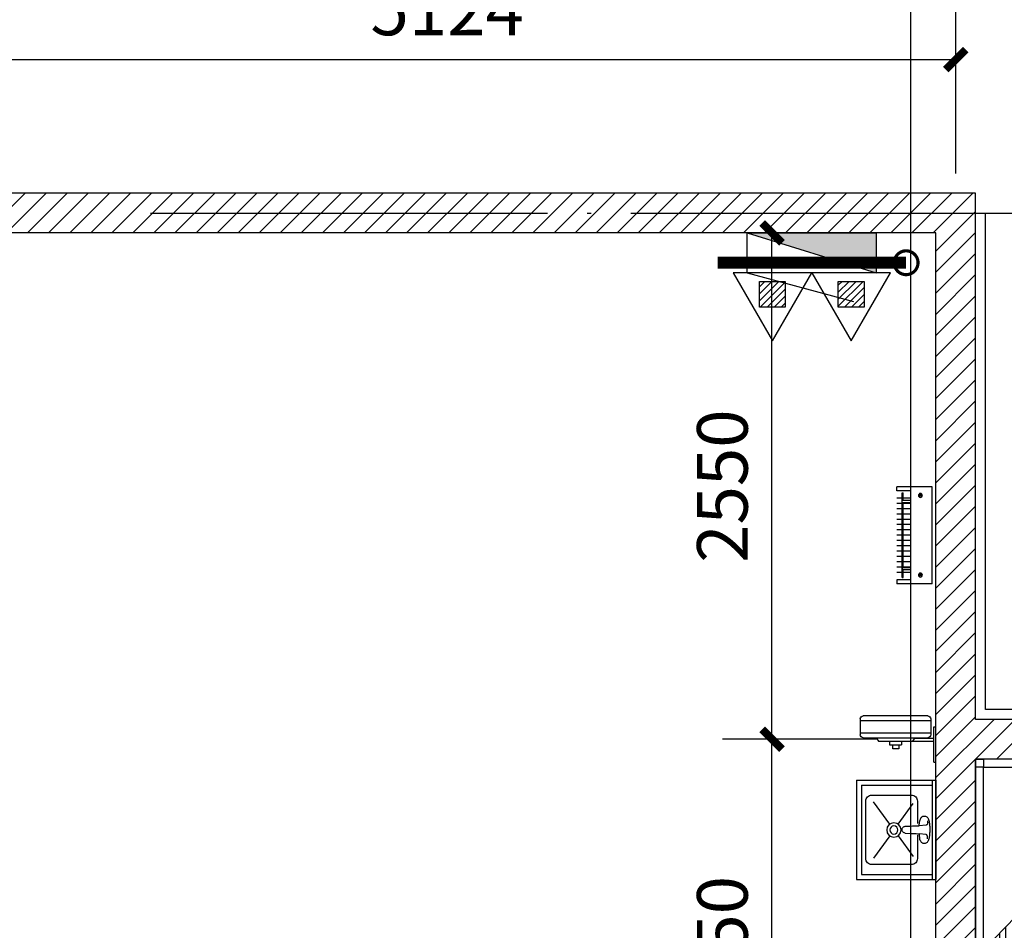
# Model space of a CAD drawing. Units: millimetres. Extents: x 963754 to 2152093, y 532391 to 1202997.
# Drawn here: x 1366870 to 1371829, y 674435 to 679022 of the extents above; entities that cross this region are included whole.
import ezdxf
from ezdxf.lldxf.tags import DXFTag

# ---------------------------------------------------------------- set-up
doc = ezdxf.new("R2010")
doc.units = ezdxf.units.MM
doc.header["$LTSCALE"] = 1000
doc.linetypes.add('DOTE', pattern=[2.42, 2, -0.2, 0.02, -0.2])
for name, color, linetype in [('EQUIP_消火栓', 7, 'Continuous'), ('EQUIP_灭火器', 7, 'Continuous'), ('FS BASE -1F$0$11400-BASE', 2, 'Continuous'), ('P_FIRE_MAIN_PIPE（消防总管）', 10, '消防总管'), ('PUB_DIM', 3, 'Continuous'), ('RAWEN平面图-设备', 1, 'Continuous'), ('VPIPE-消火栓立管', 230, 'Continuous'), ('功能区名称', 7, 'Continuous'), ('建-轴网', 1, 'DOTE'), ('新增墙体', 9, 'Continuous')]:
    doc.layers.add(name, color=color, linetype=linetype)
doc.styles.add('_TCH_DIM_T3', font='SIMPLEX', dxfattribs={"width": 0.705882, "bigfont": 'GBCBIG'})
doc.styles.add('PT-HZ', font='@pt-sz.shx', dxfattribs={"width": 0.7, "bigfont": '@pt-fs.shx'})
tags = doc.linetypes.add('ACAD_ISO03W100', pattern=[30, 12, -18]).pattern_tags.tags
tags[6:7] = [DXFTag(74, 4), DXFTag(75, 0), DXFTag(340, '0'), DXFTag(46, 1.0), DXFTag(50, 0.0), DXFTag(44, 0.0), DXFTag(45, 0.0)]
tags[4:5] = [DXFTag(74, 4), DXFTag(75, 0), DXFTag(340, '0'), DXFTag(46, 1.0), DXFTag(50, 0.0), DXFTag(44, 0.0), DXFTag(45, 0.0)]
doc.linetypes.add('消防总管', pattern='A,1.95,-0.15,["X",PT-HZ,S=0.12,R=0,X=-0.07,Y=-0.06],-0.11', length=2.21)
doc.dimstyles.new('_TCH_ARCH&&100', dxfattribs={"dimtxt": 255, "dimasz": 100, "dimexe": 250, "dimexo": 300, "dimgap": 122.5, "dimtad": 1, "dimdec": 0, "dimzin": 0, "dimdsep": 46, "dimtxsty": '_TCH_DIM_T3', "dimblk": 'ARCHTICK', "dimcen": 0.09, "dimclrt": 7, "dimazin": 2, "dimtfac": 1, "dimtdec": 0, "dimtix": 1, "dimtmove": 2, "dimatfit": 3, "dimfxl": 0, "dimtolj": 1, "dimtzin": 0, "dimarcsym": 0})

# ---------------------------------------------------------------- blocks, each defined once
blk = doc.blocks.new('A$C6E4320C7')
for p, q in [((0, 1000, -1), (0, 0, -1)), ((1000, 1000, -1), (0, 1000, -1)), ((1000, 1000, -1), (1000, 0, -1)), ((1000, 0, -1), (0, 0, -1))]:
    blk.add_line(p, q)
at = {"color": 14}
for p, q in [((930, 960, -1), (930, 40, -1)), ((870, 898, -1), (870, 40, -1)), ((840, 867, -1), (840, 40, -1)), ((780, 804.9, -1), (780, 40, -1)), ((750, 773.9, -1), (750, 40, -1)), ((690, 711.9, -1), (690, 40, -1)), ((660, 680.9, -1), (660, 40, -1)), ((600, 618.9, -1), (600, 40, -1)), ((570, 587.9, -1), (570, 40, -1)), ((510, 525.8, -1), (510, 40, -1)), ((480, 494.8, -1), (480, 40, -1)), ((390, 401.8, -1), (390, 40, -1)), ((420, 432.8, -1), (420, 40, -1)), ((300, 308.8, -1), (300, 40, -1)), ((330, 339.8, -1), (330, 40, -1)), ((210, 215.7, -1), (210, 40, -1)), ((240, 246.7, -1), (240, 40, -1)), ((150, 153.7, -1), (150, 40, -1)), ((120, 122.7, -1), (120, 40, -1)), ((60, 60.7, -1), (60, 40, -1))]:
    blk.add_line(p, q, dxfattribs=at)
at = {"color": 8, "elevation": -1}
for points in [[(40, 960), (0, 960), (0, 1000), (40, 1000)], [(960, 960), (1000, 960), (1000, 1000), (960, 1000)], [(40, 40), (0, 40), (0, 0), (40, 0)], [(960, 40), (1000, 40), (1000, 0), (960, 0)]]:
    blk.add_lwpolyline(points, close=True, dxfattribs=at)
at = {"color": 14, "elevation": -1}
for points in [[(40, 40), (960, 40), (960, 960), (930, 960)], [(960, 40), (40, 40), (40, 960), (930, 960)]]:
    blk.add_lwpolyline(points, dxfattribs=at)
at = {"layer": '功能区名称'}
blk.add_line((40, 40, -1), (930, 960, -1), dxfattribs=at)
blk = doc.blocks.new('A$C051D640B')
at = {"layer": 'FS BASE -1F$0$11400-BASE', "color": 0}
for p, q in [((0, 84.5), (0.1, 84.5)), ((34.4, 91.3), (37.3, 64.5)), ((70.7, 91.8), (68.2, 64.9)), ((105.2, 85.2), (105.1, 85.2))]:
    blk.add_line(p, q, dxfattribs=at)
for points in [[(18.7, 102.1), (17.7, 101.8), (16.7, 101.5), (15.6, 101.2), (14.5, 100.8), (13.2, 100.3), (11.7, 99.7), (10.2, 99), (8.5, 98.1), (6.7, 96.9), (4.7, 95.3), (2.8, 93.3), (1.4, 90.9), (0.5, 88.5), (0.1, 86.4), (0, 84.5)], [(0, 84.5), (0.1, 82.6), (0.5, 80.5), (1.3, 78.4), (2.5, 76.3), (4.2, 74.4), (6.4, 72.5), (9, 70.9), (12, 69.4), (15.3, 68.2), (19, 67.2)], [(18.4, 96.3), (19.9, 96.6), (21.1, 96.8), (22.3, 96.9), (23.3, 96.9), (24.2, 97), (25, 96.9), (25.7, 96.9), (26.5, 96.8), (27.2, 96.7), (27.9, 96.6), (28.7, 96.5), (29.5, 96.2), (30.4, 95.9), (31.2, 95.5), (32, 95.1), (32.7, 94.5), (33.3, 94), (33.6, 93.4), (33.9, 92.9), (34.1, 92.3), (34.3, 91.8), (34.4, 91.3)], [(52.5, 105.4), (48, 105.3), (43.5, 105.2), (39.3, 105), (35.3, 104.7), (31.8, 104.3), (28.7, 104), (25.9, 103.5), (23.3, 103.1), (21, 102.6), (18.8, 102.1)], [(86.1, 102.6), (84.2, 103), (82.1, 103.4), (79.8, 103.8), (77.3, 104.2), (74.6, 104.5), (71.6, 104.8), (68.4, 105), (64.9, 105.2), (61.1, 105.3), (57, 105.4), (52.5, 105.4)], [(86.7, 97), (85.2, 97.2), (83.9, 97.4), (82.8, 97.5), (81.7, 97.6), (80.9, 97.6), (80.1, 97.5), (79.3, 97.5), (78.6, 97.4), (77.9, 97.3), (77.1, 97.2), (76.4, 97), (75.5, 96.8), (74.7, 96.4), (73.8, 96), (73, 95.5), (72.3, 95), (71.8, 94.4), (71.4, 93.9), (71.2, 93.3), (71, 92.8), (70.8, 92.3), (70.7, 91.8)], [(105.2, 85.2), (105.1, 87.1), (104.7, 89.2), (103.8, 91.5), (102.4, 93.8), (100.4, 95.9), (98.3, 97.6), (96.3, 98.8), (94.4, 99.8), (92.7, 100.5), (91.2, 101.1), (89.8, 101.6), (88.6, 101.9), (87.4, 102.3), (86.3, 102.5)], [(86.4, 67.7), (90.1, 68.8), (93.5, 70), (96.4, 71.5), (99, 73.2), (101.1, 75), (102.8, 77.1), (104, 79.2), (104.7, 81.3), (105.1, 83.3), (105.2, 85.2)], [(36.4, 64.8), (36.4, 64.8), (33.5, 65), (30.7, 65.2), (28.3, 65.5), (26.1, 65.8), (24.1, 66.1), (22.2, 66.5), (20.6, 66.8), (19, 67.2)], [(40.2, 11.4), (38.9, 34.6), (38.7, 38.6), (38.5, 43.1), (38.2, 47.9), (37.9, 53.3), (37.6, 58.9), (37.3, 64.5)], [(66, 11.8), (67, 35), (67.2, 39), (67.3, 43.5), (67.5, 48.3), (67.7, 53.7), (68, 59.3), (68.2, 64.9)], [(69, 65), (69.1, 65), (72, 65.3), (74.7, 65.6), (77.2, 65.9), (79.4, 66.2), (81.4, 66.6), (83.2, 66.9), (84.9, 67.3), (86.4, 67.7)], [(40.2, 11.6), (40.5, 9.4), (41, 7.2), (41.9, 5.3), (43, 3.6), (44.5, 2.2), (46.4, 1.2), (48.5, 0.5), (50.8, 0.1), (53.2, 0)], [(53.2, 0), (55.5, 0.1), (57.9, 0.5), (60, 1.3), (61.8, 2.4), (63.3, 3.8), (64.5, 5.4), (65.3, 7.4), (65.8, 9.5), (66, 11.8)]]:
    blk.add_lwpolyline(points, dxfattribs=at)
blk = doc.blocks.new('A$C58B026CA')
at = {"ltscale": 0.4}
for p, q in [((0, 0), (0, 400)), ((500, 400), (0, 400)), ((500, 0), (500, 400)), ((500, 380.8), (0, 380.8)), ((25, 25), (25, 380.8)), ((475, 25), (475, 380.8)), ((500, 0), (0, 0)), ((475, 25), (25, 25))]:
    blk.add_line(p, q, dxfattribs=at)
at = {"color": 8}
for p, q in [((220.1, 209.6), (115.8, 284.9)), ((278.5, 209.6), (382.8, 284.9)), ((220.1, 167.5), (106.9, 85.7)), ((278.5, 167.5), (391.7, 85.7))]:
    blk.add_line(p, q, dxfattribs=at)
at = {"color": 14, "ltscale": 0.4, "flags": 128}
for points in [[(224, 307), (105, 307, 0.414214), (75, 277)], [(75, 277), (75, 77, 0.414214), (105, 47), (395, 47, 0.414214), (425, 77), (425, 277, 0.414214), (395, 307), (281.3, 307, 0.342261)]]:
    blk.add_lwpolyline(points, format="xyb", dxfattribs=at)
at = {"ltscale": 0.4}
blk.add_circle((249.3, 188.6), 36, dxfattribs=at)
at = {"color": 8, "linetype": 'ACAD_ISO03W100', "ltscale": 0.2}
blk.add_circle((249.3, 188.6), 20.5, dxfattribs=at)
at = {"xscale": 1.319999999999709, "yscale": 1.319999999999709, "zscale": 1.319999999999709}
blk.add_blockref('A$C051D640B', (180.9, 229.9), dxfattribs=at)
blk = doc.blocks.new('A$C36990902')
for p, q in [((0, 371), (0, 381)), ((0, 381), (178, 381)), ((0, 371), (178, 371)), ((105.1, 263.2), (105.1, 371)), ((120.1, 273.2), (120.1, 371)), ((218, 355), (138, 355)), ((178, 371), (178, 381)), ((123, 15), (123, 340)), ((233, 340), (233, 15)), ((123, 275.1), (105.1, 263.2)), ((105.1, 91.8), (105.1, 263.2)), ((87.3, 147.9), (87.3, 207.1)), ((105.1, 207.1), (87.3, 207.1)), ((87.3, 193.7), (66.7, 193.7)), ((66.7, 193.7), (66.7, 164.2)), ((66.7, 164.2), (87.3, 164.2)), ((105.1, 147.9), (87.3, 147.9)), ((123, 79.9), (105.1, 91.8)), ((218, 0), (138, 0))]:
    blk.add_line(p, q)
at = {"color": 14}
for p, q in [((148, 0), (148, 355)), ((208, 355), (208, 0))]:
    blk.add_line(p, q, dxfattribs=at)
for centre, start, end in [((138, 340), 90, 180), ((218, 340), 0, 90), ((138, 15), 180, 270), ((218, 15), 270, 0)]:
    blk.add_arc(centre, 15, start, end)
blk = doc.blocks.new('A$C79371572')
at = {"color": 1, "linetype": 'ByBlock'}
for p, q in [((0, 177.7, -1), (0, 70.7, -1)), ((0, 177.7, -1), (488, 177.7, -1)), ((488, 177.7, -1), (488, 70.7, -1)), ((0, 70.7, -1), (488, 70.7, -1)), ((0, 70.7, -1), (0, 0, -1)), ((20.1, 70.7, -1), (20.1, 0, -1)), ((488, 70.7, -1), (488, 0, -1)), ((20.1, 0, -1), (0, 0, -1)), ((467.9, 0, -1), (488, 0, -1))]:
    blk.add_line(p, q, dxfattribs=at)
at = {"color": 8}
for p, q in [((40.4, 127.8, -1), (40.4, 108.8, -1)), ((46.6, 127.8, -1), (46.6, 108.8, -1)), ((441.4, 127.8, -1), (441.4, 108.8, -1)), ((447.6, 127.8, -1), (447.6, 108.8, -1))]:
    blk.add_line(p, q, dxfattribs=at)
at = {"color": 8, "linetype": 'ByBlock'}
for p, q in [((56.8, 70.7, -1), (56.8, 30.8, -1)), ((69.6, 70.7, -1), (69.6, 26.7, -1)), ((80.3, 70.7, -1), (80.3, 26.7, -1)), ((83.6, 70.7, -1), (83.6, 30.8, -1)), ((110.3, 70.7, -1), (110.3, 30.8, -1)), ((137, 70.7, -1), (137, 30.8, -1)), ((163.8, 70.7, -1), (163.8, 30.8, -1)), ((190.5, 70.7, -1), (190.5, 30.8, -1)), ((217.3, 70.7, -1), (217.3, 30.8, -1)), ((244, 70.7, -1), (244, 30.8, -1)), ((270.7, 70.7, -1), (270.7, 30.8, -1)), ((297.5, 70.7, -1), (297.5, 30.8, -1)), ((324.2, 70.7, -1), (324.2, 30.8, -1)), ((351, 70.7, -1), (351, 30.8, -1)), ((377.7, 70.7, -1), (377.7, 30.8, -1)), ((404.4, 70.7, -1), (404.4, 30.8, -1)), ((407.7, 70.7, -1), (407.7, 26.7, -1)), ((418.4, 70.7, -1), (418.4, 26.7, -1)), ((431.2, 70.7, -1), (431.2, 30.8, -1)), ((30.8, 26.7, -1), (30.8, 30.8, -1)), ((30.8, 30.8, -1), (69.6, 30.8, -1)), ((30.8, 26.7, -1), (457.2, 26.7, -1)), ((56.8, 26.7, -1), (56.8, 0, -1)), ((80.3, 26.7, -1), (69.6, 26.7, -1)), ((80.3, 30.8, -1), (407.7, 30.8, -1)), ((83.6, 26.7, -1), (83.6, 0, -1)), ((110.3, 26.7, -1), (110.3, 0, -1)), ((137, 26.7, -1), (137, 0, -1)), ((163.8, 26.7, -1), (163.8, 0, -1)), ((190.5, 26.7, -1), (190.5, 0, -1)), ((217.3, 26.7, -1), (217.3, 0, -1)), ((244, 26.7, -1), (244, 0, -1)), ((270.7, 26.7, -1), (270.7, 0, -1)), ((297.5, 26.7, -1), (297.5, 0, -1)), ((324.2, 26.7, -1), (324.2, 0, -1)), ((351, 26.7, -1), (351, 0, -1)), ((377.7, 26.7, -1), (377.7, 0, -1)), ((404.4, 26.7, -1), (404.4, 0, -1)), ((407.7, 26.7, -1), (418.4, 26.7, -1)), ((418.4, 30.8, -1), (457.2, 30.8, -1)), ((431.2, 26.7, -1), (431.2, 0, -1)), ((457.2, 26.7, -1), (457.2, 30.8, -1))]:
    blk.add_line(p, q, dxfattribs=at)
at = {"color": 0, "linetype": 'ByBlock'}
blk.add_line((467.9, 70.7, -1), (467.9, 0, -1), dxfattribs=at)
at = {"color": 8}
for centre in [(43.5, 118.3, -1), (444.5, 118.3, -1)]:
    blk.add_circle(centre, 9.99, dxfattribs=at)
blk = doc.blocks.new('$TWTSYS$00000508')
for p, q in [((-0.5, 0.5), (0.3236, 1.2241)), ((-0.5, 0.5), (-0.5, -0.5)), ((-0.5, -0.5), (0.5, 0.5)), ((0.5, 0.5), (-0.5, 0.5)), ((0.5, -0.5), (0.5, 0.5)), ((-0.5, -0.5), (0.5, -0.5))]:
    blk.add_line(p, q)
blk.add_solid([(0.5, -0.5), (0.5, 0.5), (-0.5, -0.5)])
blk = doc.blocks.new('$TWTSYS$00000546')
h = blk.add_hatch()
h.set_pattern_fill('ANSI31', color=256, scale=200, style=0)
h.set_pattern_definition([(45, (-38543.802, -6670.83), (-17.67767, 17.67767), [])])
h.paths.add_polyline_path([(-64.9, 173.7), (64.9, 173.7), (64.9, 43.9), (-64.9, 43.9)])
for points in [[(0, 343.6), (-198.4, 0), (198.4, 0)], [(-64.9, 173.7), (64.9, 173.7), (64.9, 43.9), (-64.9, 43.9)]]:
    blk.add_lwpolyline(points, close=True)
blk = doc.blocks.new('01')
at = {"layer": 'P_FIRE_MAIN_PIPE（消防总管）', "linetype": '消防总管', "ltscale": 1.5, "const_width": 60}
blk.add_lwpolyline([(875236.1, 159595.7), (874286.9, 159595.7)], dxfattribs=at)
at = {"layer": 'VPIPE-消火栓立管', "const_width": 16}
blk.add_lwpolyline([(875236.1, 159535.7, 1), (875236.1, 159655.7, 1), (875236.1, 159535.7)], format="xyb", dxfattribs=at)
at = {"layer": 'EQUIP_消火栓', "xscale": 649.9999999999992, "yscale": -200.0000000000001, "zscale": 649.9999999999992, "rotation": 359.9998368424618}
blk.add_blockref('$TWTSYS$00000508', (874761.1, 159645.7), dxfattribs=at)
at = {"layer": 'EQUIP_灭火器', "xscale": -1, "yscale": -1, "rotation": 359.9997695860463}
for p in [(874562.7, 159545.7), (874959.5, 159545.7)]:
    blk.add_blockref('$TWTSYS$00000546', p, dxfattribs=at)
blk = doc.blocks.new('_ArchTick')
at = {"color": 0, "linetype": 'ByBlock', "const_width": 0.4}
blk.add_lwpolyline([(-0.5, -0.5), (0.5, 0.5)], dxfattribs=at)
blk = doc.blocks.new('*D256')
at = {"layer": 'DEFPOINTS', "color": 0, "transparency": 16777216}
for p in [(1371584.9, 678820.7), (1366461.1, 677947.1), (1371584.9, 677947.1)]:
    blk.add_point(p, dxfattribs=at)
at = {"layer": 'PUB_DIM', "color": 0, "lineweight": -2, "transparency": 16777216}
for p, q in [((1366461.1, 678247.1), (1366461.1, 679070.7)), ((1371584.9, 678247.1), (1371584.9, 679070.7)), ((1366461.1, 678820.7), (1371584.9, 678820.7))]:
    blk.add_line(p, q, dxfattribs=at)
at = {"layer": 'PUB_DIM', "color": 0, "lineweight": -2, "transparency": 16777216, "xscale": 100, "yscale": 100, "zscale": 100, "rotation": 180}
blk.add_blockref('_ArchTick', (1366461.1, 678820.7), dxfattribs=at)
at = {"layer": 'PUB_DIM', "color": 0, "lineweight": -2, "transparency": 16777216, "xscale": 100, "yscale": 100, "zscale": 100}
blk.add_blockref('_ArchTick', (1371584.9, 678820.7), dxfattribs=at)
at = {"layer": 'PUB_DIM', "color": 7, "transparency": 16777216, "insert": (1369023, 679070.7), "char_height": 255, "attachment_point": 5, "style": '_TCH_DIM_T3'}
blk.add_mtext('\\A1;5124', dxfattribs=at)
blk = doc.blocks.new('*D276')
at = {"layer": 'DEFPOINTS', "color": 0, "transparency": 16777216}
for p in [(1370659.3, 675397.6), (1371484.9, 675397.6), (1371484.9, 673247.6)]:
    blk.add_point(p, dxfattribs=at)
at = {"layer": 'PUB_DIM', "color": 0, "lineweight": -2, "transparency": 16777216}
for p, q in [((1371184.9, 675397.6), (1370409.3, 675397.6)), ((1370659.3, 673247.6), (1370659.3, 675397.6)), ((1371184.9, 673247.6), (1370409.3, 673247.6))]:
    blk.add_line(p, q, dxfattribs=at)
at = {"layer": 'PUB_DIM', "color": 0, "lineweight": -2, "transparency": 16777216, "xscale": 100, "yscale": 100, "zscale": 100}
for p, rotation in [((1370659.3, 675397.6), 90), ((1370659.3, 673247.6), 270)]:
    blk.add_blockref('_ArchTick', p, dxfattribs=dict(at, rotation=rotation))
at = {"layer": 'PUB_DIM', "color": 7, "transparency": 16777216, "insert": (1370409.3, 674322.6), "char_height": 255, "attachment_point": 5, "rotation": 90, "style": '_TCH_DIM_T3'}
blk.add_mtext('\\A1;2150', dxfattribs=at)
blk = doc.blocks.new('*D277')
at = {"layer": 'DEFPOINTS', "color": 0, "transparency": 16777216}
for p in [(1370659.3, 677947.6), (1371484.9, 677947.6), (1371484.9, 675397.6)]:
    blk.add_point(p, dxfattribs=at)
at = {"layer": 'PUB_DIM', "color": 0, "lineweight": -2, "transparency": 16777216}
for p, q in [((1371184.9, 677947.6), (1370409.3, 677947.6)), ((1370659.3, 675397.6), (1370659.3, 677947.6)), ((1371184.9, 675397.6), (1370409.3, 675397.6))]:
    blk.add_line(p, q, dxfattribs=at)
at = {"layer": 'PUB_DIM', "color": 0, "lineweight": -2, "transparency": 16777216, "xscale": 100, "yscale": 100, "zscale": 100}
for p, rotation in [((1370659.3, 677947.6), 90), ((1370659.3, 675397.6), 270)]:
    blk.add_blockref('_ArchTick', p, dxfattribs=dict(at, rotation=rotation))
at = {"layer": 'PUB_DIM', "color": 7, "transparency": 16777216, "insert": (1370409.3, 676672.6), "char_height": 255, "attachment_point": 5, "rotation": 90, "style": '_TCH_DIM_T3'}
blk.add_mtext('\\A1;2550', dxfattribs=at)

msp = doc.modelspace()

# ---------------------------------------------------------------- hatches: boundary and pattern name
at = {"layer": '新增墙体'}
h = msp.add_hatch(dxfattribs=at)
h.set_pattern_fill('普通砖', color=256, scale=30)
h.set_pattern_definition([(45, (1007058.36, 491726.43), (-53.03303, 53.03303), [])])
h.paths.add_polyline_path([(1378859.8, 680097.6), (1378258.8, 680097.6), (1378258.8, 679897.6), (1378859.8, 679897.6)])
h.paths.add_polyline_path([(1371034.8, 680097.6), (1370934.8, 680097.6), (1370934.8, 679897.6), (1371034.8, 679897.6)])
h.paths.add_polyline_path([(1367164.6, 680097.6), (1369734.8, 680097.6), (1369734.8, 679897.6), (1366964.6, 679897.6), (1366964.6, 683907), (1367164.6, 683907)])
h.paths.add_polyline_path([(1371684.8, 678147.6), (1366461.1, 678147.6), (1366461.1, 677947.6), (1371484.8, 677947.6), (1371484.8, 673247.6), (1371684.8, 673247.6), (1371684.8, 675297.6), (1376484.8, 675297.6), (1376484.8, 675047.6), (1376684.8, 675047.6), (1376684.8, 675297.6), (1377284.8, 675297.6), (1377284.8, 678147.6), (1377084.8, 678147.6), (1377084.8, 675497.6), (1371684.8, 675497.6)])
h.paths.add_polyline_path([(1376684.8, 675047.6), (1376484.8, 675047.6), (1376484.8, 673547.6), (1376684.8, 673547.6)], flags=17)
h.paths.add_polyline_path([(1376684.8, 673547.6), (1376484.8, 673547.6), (1376484.8, 673247.6), (1376684.8, 673247.6)], flags=17)
h.paths.add_polyline_path([(1377284.8, 671820.7), (1376684.8, 671820.7), (1376684.8, 672047.6), (1376484.8, 672047.6), (1376484.8, 671820.7), (1372584.8, 671820.7), (1372584.8, 671622.6), (1372949.8, 671622.6), (1372949.8, 667598.1), (1371684.8, 667598.1), (1371684.8, 672047.6), (1371484.8, 672047.6), (1371484.8, 667598.1), (1371459.8, 667598.1), (1368559.9, 667598.1), (1368559.9, 666898.2), (1368759.9, 666898.2), (1368759.9, 667398.1), (1371684.8, 667398.1), (1371684.8, 667398.1), (1376399.9, 667398.1), (1377374.8, 667398.1), (1377512.3, 667398.1), (1377512.3, 667598.1), (1377284.8, 667598.1), (1377284.8, 667698.1), (1377084.8, 667698.1), (1377084.8, 667598.1), (1373149.8, 667598.1), (1373149.8, 669510.3), (1376484.8, 669510.3), (1376484.8, 668598.1), (1376684.8, 668598.1), (1377084.8, 668598.1), (1377284.8, 668598.1), (1377284.8, 668710.4), (1376684.8, 668710.4), (1376684.8, 670510.4), (1377284.8, 670510.4), (1377284.8, 670622.6), (1376684.8, 670622.6), (1376484.8, 670622.6), (1376484.8, 669710.3), (1373149.8, 669710.3), (1373149.8, 671622.7), (1377084.8, 671622.7), (1377084.8, 671522.6), (1377284.8, 671522.6)])
h.paths.add_polyline_path([(1368759.9, 665398.2), (1368559.9, 665398.2), (1368559.9, 664971.6), (1368284.8, 664971.6), (1368284.8, 664771.6), (1368759.9, 664771.6)])
h.paths.add_polyline_path([(1367384.8, 664971.6), (1366759.9, 664971.6), (1366759.9, 665298.1), (1366559.9, 665298.2), (1366559.8, 661997.6), (1366759.8, 661997.6), (1366759.9, 664771.6), (1367384.8, 664771.6)])
h.paths.add_polyline_path([(1366759.9, 666797.2), (1361784.6, 666797.2), (1361784.4, 670997.2), (1361550.4, 670997.2), (1361550.4, 663807.5), (1361784.7, 663807.5), (1361784.6, 666597.2), (1366559.9, 666597.2), (1366559.9, 666497.2), (1366759.9, 666497.1)])
h.paths.add_polyline_path([(1361784.3, 672942.7), (1361550, 672942.7), (1361550, 672797), (1360544.3, 672797), (1360544.3, 672597), (1361550, 672597), (1361550.8, 672197.2), (1361784.4, 672197.2)])
h.paths.add_polyline_path([(1361784.3, 674142.7), (1361550, 674142.7), (1361550, 674297.4), (1358544.8, 674297.4), (1358544.8, 674142.7), (1358344.8, 674142.7), (1358344.8, 674505.9), (1358344.8, 679747.6), (1358344.8, 683905), (1358544.8, 683905), (1358544.8, 676646.7), (1358649.1, 676646.7), (1358649.1, 676446.7), (1358544.8, 676446.7), (1358544.8, 674497.4), (1361550, 674497.4), (1361550, 675346.7), (1361784.3, 675346.7)])
h.paths.add_polyline_path([(1358544.8, 680435.6), (1358344.8, 680435.6), (1358344.8, 682855.2), (1358544.8, 682855.2)], flags=17)
h.paths.add_polyline_path([(1363419.8, 676702.4), (1363219.8, 676702.4), (1363219.8, 676646.7), (1359649.1, 676646.7), (1359649.1, 676446.7), (1361550, 676446.7), (1361550, 676346.7), (1361784.3, 676346.7), (1361784.3, 676446.7), (1363419.8, 676446.7)])
h.paths.add_polyline_path([(1365261.1, 678147.6), (1363419.8, 678147.6), (1363419.8, 683797.6), (1363219.8, 683797.6), (1363219.8, 677902.4), (1363419.8, 677902.4), (1363419.8, 677947.6), (1365261.1, 677947.6)])
h.paths.add_polyline_path([(1371683.8, 680097.6), (1371683.8, 679897.6), (1377058.8, 679897.6), (1377058.8, 680097.6)])
h.paths.add_polyline_path([(1358544.8, 667598.2), (1358544.3, 672597), (1358544.6, 662447.5), (1358344.6, 662447.5), (1358344.5, 661997.5), (1358544.5, 661997.5)])
h.paths.add_polyline_path([(1358344.8, 672597), (1358544.3, 672597), (1359544.3, 672597), (1359544.3, 672797), (1358544.3, 672797), (1358544.3, 672942.7), (1358344.8, 672942.7)])

# ---------------------------------------------------------------- linework, layer by layer
at = {"layer": 'RAWEN平面图-设备', "color": 6}
msp.add_lwpolyline([(1371734.8, 678047.6), (1377034.8, 678047.6), (1377034.8, 675547.6), (1371734.8, 675547.6)], close=True, dxfattribs=at)
at = {"layer": '建-轴网', "ltscale": 3}
msp.add_line((1371358.8, 658817.7), (1371358.8, 686322.3), dxfattribs=at)
at = {"layer": '建-轴网'}
msp.add_line((1367529, 678047.6), (1374489.2, 678047.6), dxfattribs=at)
at = {"layer": '新增墙体'}
for p, q in [((1371684.8, 678147.6), (1366461.1, 678147.6)), ((1371684.8, 675497.6), (1371684.8, 678147.6)), ((1371484.8, 677947.6), (1366461.1, 677947.6)), ((1371484.8, 673247.6), (1371484.8, 677947.6)), ((1377084.8, 675497.6), (1371684.8, 675497.6)), ((1371684.8, 673247.6), (1371684.8, 675297.6)), ((1376484.8, 675297.6), (1371684.8, 675297.6))]:
    msp.add_line(p, q, dxfattribs=at)

# ---------------------------------------------------------------- block references
at = {"layer": 'RAWEN平面图-设备', "color": 1, "xscale": -1, "rotation": 270}
for name, p in [('A$C79371572', (1371288.6, 676180.9, 1)), ('A$C36990902', (1371103.8, 675282.2)), ('A$C58B026CA', (1371084.8, 674691.2))]:
    msp.add_blockref(name, p, dxfattribs=at)
at = {"layer": 'RAWEN平面图-设备', "color": 1}
msp.add_blockref('A$C6E4320C7', (1371684.8, 674297.6, 1), dxfattribs=at)
at = {"layer": '建-轴网'}
msp.add_blockref('01', (496098.7, 518201.8), dxfattribs=at)

# ---------------------------------------------------------------- dimensions: what is measured, and where the dimension line sits
at = {"layer": 'PUB_DIM'}
for p1, p2, distance, picture, middle in [((1366461.1, 677947.1), (1371584.9, 677947.1), 873.6, '*D256', (1369023, 679070.7)), ((1371484.9, 675397.6), (1371484.9, 677947.6), 825.6, '*D277', (1370409.3, 676672.6)), ((1371484.9, 673247.6), (1371484.9, 675397.6), 825.6, '*D276', (1370409.3, 674322.6))]:
    dim = msp.add_aligned_dim(p1=p1, p2=p2, distance=distance, dimstyle='_TCH_ARCH&&100', dxfattribs=at)
    dim.commit()
    dim.dimension.update_dxf_attribs({"geometry": picture, "text_midpoint": middle})

doc.saveas('drawing.dxf')
